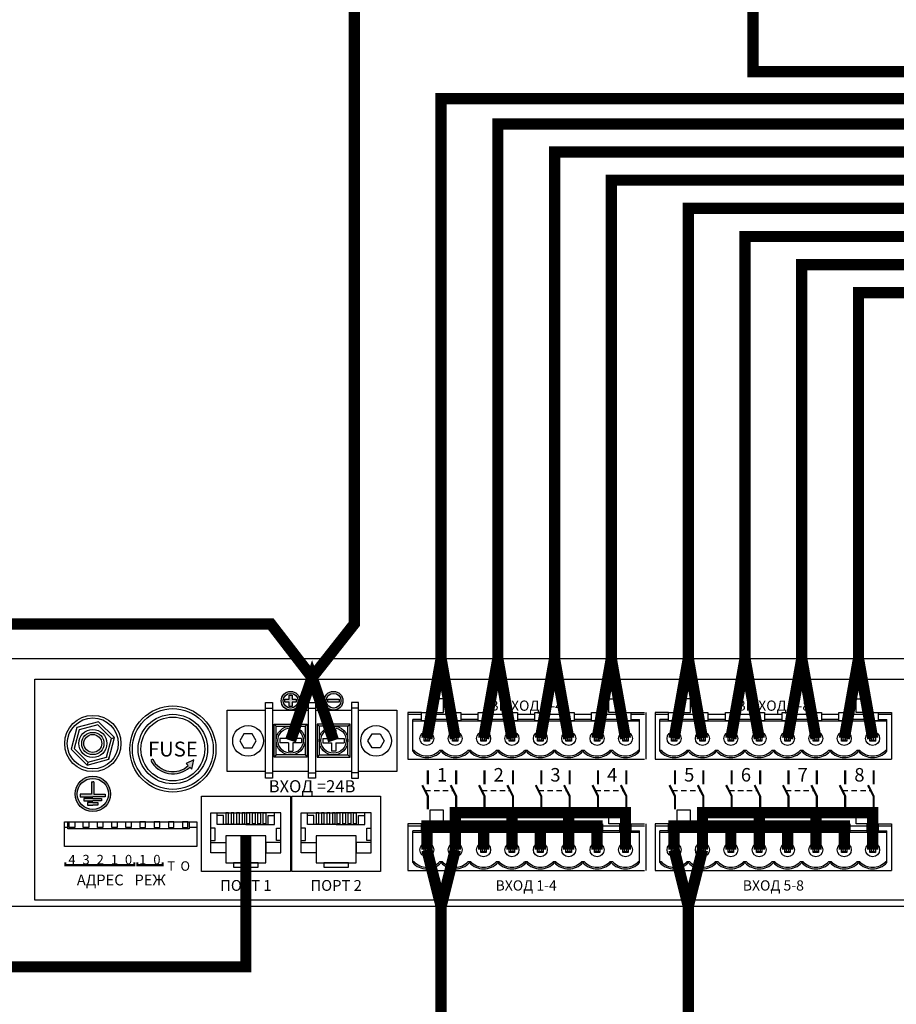
# Model space of a CAD drawing. Units: millimetres. Extents: x 2578 to 3735, y 68 to 1575.
# Drawn here: x 2743 to 2899, y 1136 to 1311 of the extents above; entities that cross this region are included whole.
import ezdxf

# ---------------------------------------------------------------- set-up
doc = ezdxf.new("R2010")
doc.units = ezdxf.units.MM
doc.styles.get("Standard").update_dxf_attribs({"font": 'arial.ttf'})

# ---------------------------------------------------------------- blocks, each defined once
blk = doc.blocks.new('1U')
blk.add_lwpolyline([(0, 91.67), (1000, 91.67), (1000, 0), (0, 0)], close=True)
blk = doc.blocks.new('RJ-mama')
for p, q in [((-12.93, -9.12), (-12.93, -20.11)), ((-12.93, -9.9), (-11.37, -9.9)), ((-11.37, -9.9), (-11.37, -14.47)), ((12.93, -9.9), (11.37, -9.9)), ((11.37, -9.9), (11.37, -14.47)), ((12.93, -9.12), (12.93, -20.11)), ((-11.37, -14.47), (-12.93, -14.47)), ((11.37, -14.47), (12.93, -14.47)), ((0, -15.83), (-10.65, -15.83)), ((-10.65, -15.83), (-10.65, -20.11)), ((-8.31, -15.83), (-8.31, -19.11)), ((0, -15.83), (10.65, -15.83)), ((8.31, -15.83), (8.31, -19.11)), ((10.65, -15.83), (10.65, -20.11)), ((-12.93, -20.11), (0, -20.11)), ((-8.31, -19.11), (-10.65, -19.11)), ((12.93, -20.11), (0, -20.11)), ((8.31, -19.11), (10.65, -19.11))]:
    blk.add_line(p, q)
for points in [[(-4.56, 0), (4.56, 0), (4.56, -1.6), (-4.56, -1.6)], [(-7.41, -1.6), (7.41, -1.6), (7.41, -11.61), (-7.41, -11.61)], [(-7.41, -5.29), (-12.93, -5.29), (-12.93, -9.12), (-7.41, -9.12)], [(7.41, -5.29), (12.93, -5.29), (12.93, -9.12), (7.41, -9.12)], [(-6.4, -20.11), (-7.41, -20.11), (-7.41, -16.02), (-6.4, -16.02)], [(-4.4, -20.11), (-5.41, -20.11), (-5.41, -16.02), (-4.4, -16.02)], [(-2.4, -20.11), (-3.41, -20.11), (-3.41, -16.02), (-2.4, -16.02)], [(-0.4, -20.11), (-1.41, -20.11), (-1.41, -16.02), (-0.4, -16.02)], [(0.4, -20.11), (1.41, -20.11), (1.41, -16.02), (0.4, -16.02)], [(2.4, -20.11), (3.41, -20.11), (3.41, -16.02), (2.4, -16.02)], [(4.4, -20.11), (5.41, -20.11), (5.41, -16.02), (4.4, -16.02)], [(6.4, -20.11), (7.41, -20.11), (7.41, -16.02), (6.4, -16.02)]]:
    blk.add_lwpolyline(points, close=True)
blk = doc.blocks.new('MSL-2032-rear')
h = blk.add_hatch(color=256)
h.paths.add_polyline_path([(74.53, 36.52, 1), (71.2, 36.52, 1)])
h.paths.add_polyline_path([(74.18, 36.52, 1), (71.55, 36.52, 1)], flags=16)
h.paths.add_polyline_path([(73.87, 36.78), (73.87, 36.26), (73.13, 36.26), (73.13, 35.51), (72.61, 35.51), (72.61, 36.26), (71.86, 36.26), (71.86, 36.78), (72.61, 36.78), (72.61, 37.52), (73.13, 37.52), (73.13, 36.78)], flags=0)
h = blk.add_hatch(color=256)
h.paths.add_polyline_path([(82.17, 36.52, 1), (78.83, 36.52, 1)])
h.paths.add_polyline_path([(81.81, 36.52, 1), (79.19, 36.52, 1)], flags=16)
h.paths.add_polyline_path([(81.51, 36.26), (79.5, 36.26), (79.5, 36.78), (81.51, 36.78)], flags=0)
blk.add_hatch(color=256).paths.add_polyline_path([(55.7, 26.03), (54.33, 25.35), (54.68, 25.01, -0.49835), (48.38, 26.12), (48.01, 25.94, 0.499386), (54.97, 24.72), (55.34, 24.35)])
h = blk.add_hatch(color=256)
h.paths.add_polyline_path([(40.88, 19.97, 1), (34.58, 19.97, 1)])
h.paths.add_polyline_path([(34.97, 19.97, -1), (40.49, 19.97, -1)], flags=16)
h.paths.add_polyline_path([(39.94, 19.46), (37.73, 19.46), (35.51, 19.46), (35.51, 19.92), (37.52, 19.92), (37.52, 22.12), (37.73, 22.12), (37.94, 22.12), (37.94, 19.92), (39.94, 19.92)], flags=0)
h.paths.add_polyline_path([(39.29, 18.72), (37.73, 18.72), (36.16, 18.72), (36.16, 19.18), (37.73, 19.18), (39.29, 19.18)], flags=0)
h.paths.add_polyline_path([(38.64, 18.44), (38.64, 17.98), (37.73, 17.98), (36.81, 17.98), (36.81, 18.44), (37.73, 18.44)], flags=0)
for p, q in [((68.42, 35.23), (69.68, 35.23)), ((76.05, 35.23), (77.31, 35.23)), ((84.95, 35.23), (83.69, 35.23)), ((96.11, 34.43), (93.71, 34.43)), ((93.71, 34.43), (93.71, 26.13)), ((96.11, 34.05), (93.71, 34.05)), ((101.15, 34.05), (98.05, 34.05)), ((106.19, 34.05), (103.09, 34.05)), ((111.23, 34.05), (108.13, 34.05)), ((116.27, 34.05), (113.17, 34.05)), ((121.31, 34.05), (118.21, 34.05)), ((126.35, 34.05), (123.25, 34.05)), ((131.39, 34.05), (128.29, 34.05)), ((133.33, 34.43), (135.73, 34.43)), ((135.73, 34.05), (133.33, 34.05)), ((135.97, 34.43), (135.97, 26.13)), ((140.03, 34.43), (137.63, 34.43)), ((137.63, 34.43), (137.63, 26.13)), ((140.03, 34.05), (137.63, 34.05)), ((145.07, 34.05), (141.97, 34.05)), ((150.11, 34.05), (147.01, 34.05)), ((155.15, 34.05), (152.05, 34.05)), ((160.19, 34.05), (157.09, 34.05)), ((165.23, 34.05), (162.13, 34.05)), ((170.27, 34.05), (167.17, 34.05)), ((175.31, 34.05), (172.21, 34.05)), ((177.25, 34.43), (179.65, 34.43)), ((179.65, 34.05), (177.25, 34.05)), ((179.65, 34.43), (179.65, 26.13)), ((70.3, 32), (69.94, 32.39)), ((75.43, 32), (75.79, 32.39)), ((77.94, 32), (77.57, 32.39)), ((83.06, 32), (83.43, 32.39)), ((96.11, 33.21), (94.56, 33.21)), ((94.56, 27.55), (94.56, 33.21)), ((94.56, 32.93), (134.88, 32.93)), ((101.15, 33.21), (98.05, 33.21)), ((106.19, 33.21), (103.09, 33.21)), ((111.23, 33.21), (108.13, 33.21)), ((116.27, 33.21), (113.17, 33.21)), ((121.31, 33.21), (118.21, 33.21)), ((126.35, 33.21), (123.25, 33.21)), ((131.39, 33.21), (128.29, 33.21)), ((133.33, 33.21), (134.88, 33.21)), ((134.88, 27.55), (134.88, 33.21)), ((140.03, 33.21), (138.48, 33.21)), ((138.48, 27.55), (138.48, 33.21)), ((138.48, 32.93), (178.8, 32.93)), ((145.07, 33.21), (141.97, 33.21)), ((150.11, 33.21), (147.01, 33.21)), ((155.15, 33.21), (152.05, 33.21)), ((160.19, 33.21), (157.09, 33.21)), ((165.23, 33.21), (162.13, 33.21)), ((170.27, 33.21), (167.17, 33.21)), ((175.31, 33.21), (172.21, 33.21)), ((177.25, 33.21), (178.8, 33.21)), ((178.8, 27.55), (178.8, 33.21)), ((41.05, 29.82), (41.58, 29.97)), ((72.48, 29.83), (70.96, 29.83)), ((70.96, 29.83), (70.96, 29.07)), ((72.48, 31.36), (72.48, 29.83)), ((72.48, 31.36), (73.25, 31.36)), ((73.25, 31.36), (73.25, 29.83)), ((74.78, 29.83), (73.25, 29.83)), ((74.78, 29.83), (74.78, 29.07)), ((78.59, 29.83), (80.12, 29.83)), ((78.59, 29.83), (78.59, 29.07)), ((80.12, 31.36), (80.12, 29.83)), ((80.89, 31.36), (80.12, 31.36)), ((80.89, 31.36), (80.89, 29.83)), ((80.89, 29.83), (82.41, 29.83)), ((82.41, 29.83), (82.41, 29.07)), ((96.6, 30.3), (97.56, 30.3)), ((96.6, 29.34), (96.6, 30.3)), ((96.84, 30.06), (96.6, 30.3)), ((96.84, 30.06), (96.84, 29.58)), ((97.32, 30.06), (96.84, 30.06)), ((97.32, 30.06), (97.56, 30.3)), ((97.32, 29.58), (97.32, 30.06)), ((97.56, 30.3), (97.56, 29.34)), ((101.64, 30.3), (102.6, 30.3)), ((101.64, 29.34), (101.64, 30.3)), ((101.88, 30.06), (101.64, 30.3)), ((101.88, 30.06), (101.88, 29.58)), ((102.36, 30.06), (101.88, 30.06)), ((102.36, 30.06), (102.6, 30.3)), ((102.36, 29.58), (102.36, 30.06)), ((102.6, 30.3), (102.6, 29.34)), ((106.68, 30.3), (107.64, 30.3)), ((106.68, 29.34), (106.68, 30.3)), ((106.92, 30.06), (106.68, 30.3)), ((106.92, 30.06), (106.92, 29.58)), ((107.4, 30.06), (106.92, 30.06)), ((107.4, 30.06), (107.64, 30.3)), ((107.4, 29.58), (107.4, 30.06)), ((107.64, 30.3), (107.64, 29.34)), ((111.72, 30.3), (112.68, 30.3)), ((111.72, 29.34), (111.72, 30.3)), ((111.96, 30.06), (111.72, 30.3)), ((111.96, 30.06), (111.96, 29.58)), ((112.44, 30.06), (111.96, 30.06)), ((112.44, 30.06), (112.68, 30.3)), ((112.44, 29.58), (112.44, 30.06)), ((112.68, 30.3), (112.68, 29.34)), ((116.76, 30.3), (117.72, 30.3)), ((116.76, 29.34), (116.76, 30.3)), ((117, 30.06), (116.76, 30.3)), ((117, 30.06), (117, 29.58)), ((117.48, 30.06), (117, 30.06)), ((117.48, 30.06), (117.72, 30.3)), ((117.48, 29.58), (117.48, 30.06)), ((117.72, 30.3), (117.72, 29.34)), ((121.8, 30.3), (122.76, 30.3)), ((121.8, 29.34), (121.8, 30.3)), ((122.04, 30.06), (121.8, 30.3)), ((122.04, 30.06), (122.04, 29.58)), ((122.52, 30.06), (122.04, 30.06)), ((122.52, 30.06), (122.76, 30.3)), ((122.52, 29.58), (122.52, 30.06)), ((122.76, 30.3), (122.76, 29.34)), ((126.84, 30.3), (127.8, 30.3)), ((126.84, 29.34), (126.84, 30.3)), ((127.08, 30.06), (126.84, 30.3)), ((127.08, 30.06), (127.08, 29.58)), ((127.56, 30.06), (127.08, 30.06)), ((127.56, 30.06), (127.8, 30.3)), ((127.56, 29.58), (127.56, 30.06)), ((127.8, 30.3), (127.8, 29.34)), ((131.88, 30.3), (132.84, 30.3)), ((131.88, 29.34), (131.88, 30.3)), ((132.12, 30.06), (131.88, 30.3)), ((132.12, 30.06), (132.12, 29.58)), ((132.6, 30.06), (132.12, 30.06)), ((132.6, 30.06), (132.84, 30.3)), ((132.6, 29.58), (132.6, 30.06)), ((132.84, 30.3), (132.84, 29.34)), ((140.52, 30.3), (141.48, 30.3)), ((140.52, 29.34), (140.52, 30.3)), ((140.76, 30.06), (140.52, 30.3)), ((140.76, 30.06), (140.76, 29.58)), ((141.24, 30.06), (140.76, 30.06)), ((141.24, 30.06), (141.48, 30.3)), ((141.24, 29.58), (141.24, 30.06)), ((141.48, 30.3), (141.48, 29.34)), ((145.56, 30.3), (146.52, 30.3)), ((145.56, 29.34), (145.56, 30.3)), ((145.8, 30.06), (145.56, 30.3)), ((145.8, 30.06), (145.8, 29.58)), ((146.28, 30.06), (145.8, 30.06)), ((146.28, 30.06), (146.52, 30.3)), ((146.28, 29.58), (146.28, 30.06)), ((146.52, 30.3), (146.52, 29.34)), ((150.6, 30.3), (151.56, 30.3)), ((150.6, 29.34), (150.6, 30.3)), ((150.84, 30.06), (150.6, 30.3)), ((150.84, 30.06), (150.84, 29.58)), ((151.32, 30.06), (150.84, 30.06)), ((151.32, 30.06), (151.56, 30.3)), ((151.32, 29.58), (151.32, 30.06)), ((151.56, 30.3), (151.56, 29.34)), ((155.64, 30.3), (156.6, 30.3)), ((155.64, 29.34), (155.64, 30.3)), ((155.88, 30.06), (155.64, 30.3)), ((155.88, 30.06), (155.88, 29.58)), ((156.36, 30.06), (155.88, 30.06)), ((156.36, 30.06), (156.6, 30.3)), ((156.36, 29.58), (156.36, 30.06)), ((156.6, 30.3), (156.6, 29.34)), ((160.68, 30.3), (161.64, 30.3)), ((160.68, 29.34), (160.68, 30.3)), ((160.92, 30.06), (160.68, 30.3)), ((160.92, 30.06), (160.92, 29.58)), ((161.4, 30.06), (160.92, 30.06)), ((161.4, 30.06), (161.64, 30.3)), ((161.4, 29.58), (161.4, 30.06)), ((161.64, 30.3), (161.64, 29.34)), ((165.72, 30.3), (166.68, 30.3)), ((165.72, 29.34), (165.72, 30.3)), ((165.96, 30.06), (165.72, 30.3)), ((165.96, 30.06), (165.96, 29.58)), ((166.44, 30.06), (165.96, 30.06)), ((166.44, 30.06), (166.68, 30.3)), ((166.44, 29.58), (166.44, 30.06)), ((166.68, 30.3), (166.68, 29.34)), ((170.76, 30.3), (171.72, 30.3)), ((170.76, 29.34), (170.76, 30.3)), ((171, 30.06), (170.76, 30.3)), ((171, 30.06), (171, 29.58)), ((171.48, 30.06), (171, 30.06)), ((171.48, 30.06), (171.72, 30.3)), ((171.48, 29.58), (171.48, 30.06)), ((171.72, 30.3), (171.72, 29.34)), ((175.8, 30.3), (176.76, 30.3)), ((175.8, 29.34), (175.8, 30.3)), ((176.04, 30.06), (175.8, 30.3)), ((176.04, 30.06), (176.04, 29.58)), ((176.52, 30.06), (176.04, 30.06)), ((176.52, 30.06), (176.76, 30.3)), ((176.52, 29.58), (176.52, 30.06)), ((176.76, 30.3), (176.76, 29.34)), ((72.48, 29.07), (70.96, 29.07)), ((72.48, 29.07), (72.48, 27.54)), ((74.78, 29.07), (73.25, 29.07)), ((73.25, 29.07), (73.25, 27.54)), ((78.59, 29.07), (80.12, 29.07)), ((80.12, 29.07), (80.12, 27.54)), ((80.89, 29.07), (80.89, 27.54)), ((80.89, 29.07), (82.41, 29.07)), ((96.84, 29.58), (96.6, 29.34)), ((97.56, 29.34), (96.6, 29.34)), ((96.84, 29.58), (97.32, 29.58)), ((97.32, 29.58), (97.56, 29.34)), ((101.88, 29.58), (101.64, 29.34)), ((102.6, 29.34), (101.64, 29.34)), ((101.88, 29.58), (102.36, 29.58)), ((102.36, 29.58), (102.6, 29.34)), ((106.92, 29.58), (106.68, 29.34)), ((107.64, 29.34), (106.68, 29.34)), ((106.92, 29.58), (107.4, 29.58)), ((107.4, 29.58), (107.64, 29.34)), ((111.96, 29.58), (111.72, 29.34)), ((112.68, 29.34), (111.72, 29.34)), ((111.96, 29.58), (112.44, 29.58)), ((112.44, 29.58), (112.68, 29.34)), ((117, 29.58), (116.76, 29.34)), ((117.72, 29.34), (116.76, 29.34)), ((117, 29.58), (117.48, 29.58)), ((117.48, 29.58), (117.72, 29.34)), ((122.04, 29.58), (121.8, 29.34)), ((122.76, 29.34), (121.8, 29.34)), ((122.04, 29.58), (122.52, 29.58)), ((122.52, 29.58), (122.76, 29.34)), ((127.08, 29.58), (126.84, 29.34)), ((127.8, 29.34), (126.84, 29.34)), ((127.08, 29.58), (127.56, 29.58)), ((127.56, 29.58), (127.8, 29.34)), ((132.12, 29.58), (131.88, 29.34)), ((132.84, 29.34), (131.88, 29.34)), ((132.12, 29.58), (132.6, 29.58)), ((132.6, 29.58), (132.84, 29.34)), ((140.76, 29.58), (140.52, 29.34)), ((141.48, 29.34), (140.52, 29.34)), ((140.76, 29.58), (141.24, 29.58)), ((141.24, 29.58), (141.48, 29.34)), ((145.8, 29.58), (145.56, 29.34)), ((146.52, 29.34), (145.56, 29.34)), ((145.8, 29.58), (146.28, 29.58)), ((146.28, 29.58), (146.52, 29.34)), ((150.84, 29.58), (150.6, 29.34)), ((151.56, 29.34), (150.6, 29.34)), ((150.84, 29.58), (151.32, 29.58)), ((151.32, 29.58), (151.56, 29.34)), ((155.88, 29.58), (155.64, 29.34)), ((156.6, 29.34), (155.64, 29.34)), ((155.88, 29.58), (156.36, 29.58)), ((156.36, 29.58), (156.6, 29.34)), ((160.92, 29.58), (160.68, 29.34)), ((161.64, 29.34), (160.68, 29.34)), ((160.92, 29.58), (161.4, 29.58)), ((161.4, 29.58), (161.64, 29.34)), ((165.96, 29.58), (165.72, 29.34)), ((166.68, 29.34), (165.72, 29.34)), ((165.96, 29.58), (166.44, 29.58)), ((166.44, 29.58), (166.68, 29.34)), ((171, 29.58), (170.76, 29.34)), ((171.72, 29.34), (170.76, 29.34)), ((171, 29.58), (171.48, 29.58)), ((171.48, 29.58), (171.72, 29.34)), ((176.04, 29.58), (175.8, 29.34)), ((176.76, 29.34), (175.8, 29.34)), ((176.04, 29.58), (176.52, 29.58)), ((176.52, 29.58), (176.76, 29.34)), ((40.44, 26.51), (40.55, 26.12)), ((70.3, 26.9), (69.94, 26.52)), ((72.48, 27.54), (73.25, 27.54)), ((75.43, 26.9), (75.79, 26.52)), ((77.94, 26.9), (77.57, 26.52)), ((80.89, 27.54), (80.12, 27.54)), ((83.06, 26.9), (83.43, 26.52)), ((94.56, 27.74), (94.77, 27.74)), ((99.4, 27.74), (99.81, 27.74)), ((104.44, 27.74), (104.85, 27.74)), ((109.48, 27.74), (109.89, 27.74)), ((114.52, 27.74), (114.93, 27.74)), ((119.56, 27.74), (119.97, 27.74)), ((124.6, 27.74), (125.01, 27.74)), ((129.64, 27.74), (130.05, 27.74)), ((134.68, 27.74), (134.88, 27.74)), ((138.48, 27.74), (138.69, 27.74)), ((143.32, 27.74), (143.73, 27.74)), ((148.36, 27.74), (148.77, 27.74)), ((153.4, 27.74), (153.81, 27.74)), ((158.44, 27.74), (158.85, 27.74)), ((163.48, 27.74), (163.89, 27.74)), ((168.52, 27.74), (168.93, 27.74)), ((173.56, 27.74), (173.97, 27.74)), ((178.6, 27.74), (178.8, 27.74)), ((36.84, 25.62), (36.7, 25.09)), ((48.38, 26.12), (48.01, 25.94)), ((55.7, 26.03), (54.33, 25.35)), ((54.33, 25.35), (54.68, 25.01)), ((54.97, 24.72), (55.34, 24.35)), ((55.34, 24.35), (55.7, 26.03)), ((93.71, 26.13), (135.73, 26.13)), ((137.63, 26.13), (179.65, 26.13)), ((68.42, 23.72), (69.68, 23.72)), ((76.05, 23.72), (77.31, 23.72)), ((84.95, 23.72), (83.69, 23.72)), ((37.52, 22.12), (37.52, 19.92)), ((37.52, 22.12), (37.73, 22.12)), ((37.94, 22.12), (37.73, 22.12)), ((37.94, 22.12), (37.94, 19.92)), ((37.52, 19.92), (35.51, 19.92)), ((35.51, 19.92), (35.51, 19.46)), ((35.51, 19.46), (37.73, 19.46)), ((39.94, 19.46), (37.73, 19.46)), ((37.94, 19.92), (39.94, 19.92)), ((39.94, 19.92), (39.94, 19.46)), ((37.73, 19.18), (36.16, 19.18)), ((36.16, 19.18), (36.16, 18.72)), ((36.16, 18.72), (37.73, 18.72)), ((37.73, 18.44), (36.81, 18.44)), ((36.81, 18.44), (36.81, 17.98)), ((36.81, 17.98), (37.73, 17.98)), ((37.73, 19.18), (39.29, 19.18)), ((39.29, 18.72), (37.73, 18.72)), ((37.73, 18.44), (38.64, 18.44)), ((38.64, 17.98), (37.73, 17.98)), ((38.64, 18.44), (38.64, 17.98)), ((39.29, 19.18), (39.29, 18.72)), ((96.11, 14.66), (93.71, 14.66)), ((93.71, 14.66), (93.71, 6.35)), ((96.11, 14.27), (93.71, 14.27)), ((101.15, 14.27), (98.05, 14.27)), ((106.19, 14.27), (103.09, 14.27)), ((111.23, 14.27), (108.13, 14.27)), ((116.27, 14.27), (113.17, 14.27)), ((121.31, 14.27), (118.21, 14.27)), ((126.35, 14.27), (123.25, 14.27)), ((131.39, 14.27), (128.29, 14.27)), ((133.33, 14.66), (135.73, 14.66)), ((135.73, 14.27), (133.33, 14.27)), ((135.97, 14.66), (135.97, 6.35)), ((140.03, 14.66), (137.63, 14.66)), ((137.63, 14.66), (137.63, 6.35)), ((140.03, 14.27), (137.63, 14.27)), ((145.07, 14.27), (141.97, 14.27)), ((150.11, 14.27), (147.01, 14.27)), ((155.15, 14.27), (152.05, 14.27)), ((160.19, 14.27), (157.09, 14.27)), ((165.23, 14.27), (162.13, 14.27)), ((170.27, 14.27), (167.17, 14.27)), ((175.31, 14.27), (172.21, 14.27)), ((177.25, 14.66), (179.65, 14.66)), ((179.65, 14.27), (177.25, 14.27)), ((179.65, 14.66), (179.65, 6.35)), ((96.11, 13.44), (94.56, 13.44)), ((94.56, 7.78), (94.56, 13.44)), ((94.56, 13.15), (134.88, 13.15)), ((101.15, 13.44), (98.05, 13.44)), ((106.19, 13.44), (103.09, 13.44)), ((111.23, 13.44), (108.13, 13.44)), ((116.27, 13.44), (113.17, 13.44)), ((121.31, 13.44), (118.21, 13.44)), ((126.35, 13.44), (123.25, 13.44)), ((131.39, 13.44), (128.29, 13.44)), ((133.33, 13.44), (134.88, 13.44)), ((134.88, 7.78), (134.88, 13.44)), ((140.03, 13.44), (138.48, 13.44)), ((138.48, 7.78), (138.48, 13.44)), ((138.48, 13.15), (178.8, 13.15)), ((145.07, 13.44), (141.97, 13.44)), ((150.11, 13.44), (147.01, 13.44)), ((155.15, 13.44), (152.05, 13.44)), ((160.19, 13.44), (157.09, 13.44)), ((165.23, 13.44), (162.13, 13.44)), ((170.27, 13.44), (167.17, 13.44)), ((175.31, 13.44), (172.21, 13.44)), ((177.25, 13.44), (178.8, 13.44)), ((178.8, 7.78), (178.8, 13.44)), ((96.6, 10.52), (97.56, 10.52)), ((96.6, 9.56), (96.6, 10.52)), ((96.84, 10.28), (96.6, 10.52)), ((97.32, 10.28), (97.56, 10.52)), ((97.56, 10.52), (97.56, 9.56)), ((101.64, 10.52), (102.6, 10.52)), ((101.64, 9.56), (101.64, 10.52)), ((101.88, 10.28), (101.64, 10.52)), ((102.36, 10.28), (102.6, 10.52)), ((102.6, 10.52), (102.6, 9.56)), ((106.68, 10.52), (107.64, 10.52)), ((106.68, 9.56), (106.68, 10.52)), ((106.92, 10.28), (106.68, 10.52)), ((107.4, 10.28), (107.64, 10.52)), ((107.64, 10.52), (107.64, 9.56)), ((111.72, 10.52), (112.68, 10.52)), ((111.72, 9.56), (111.72, 10.52)), ((111.96, 10.28), (111.72, 10.52)), ((112.44, 10.28), (112.68, 10.52)), ((112.68, 10.52), (112.68, 9.56)), ((116.76, 10.52), (117.72, 10.52)), ((116.76, 9.56), (116.76, 10.52)), ((117, 10.28), (116.76, 10.52)), ((117.48, 10.28), (117.72, 10.52)), ((117.72, 10.52), (117.72, 9.56)), ((121.8, 10.52), (122.76, 10.52)), ((121.8, 9.56), (121.8, 10.52)), ((122.04, 10.28), (121.8, 10.52)), ((122.52, 10.28), (122.76, 10.52)), ((122.76, 10.52), (122.76, 9.56)), ((126.84, 10.52), (127.8, 10.52)), ((126.84, 9.56), (126.84, 10.52)), ((127.08, 10.28), (126.84, 10.52)), ((127.56, 10.28), (127.8, 10.52)), ((127.8, 10.52), (127.8, 9.56)), ((131.88, 10.52), (132.84, 10.52)), ((131.88, 9.56), (131.88, 10.52)), ((132.12, 10.28), (131.88, 10.52)), ((132.6, 10.28), (132.84, 10.52)), ((132.84, 10.52), (132.84, 9.56)), ((140.52, 10.52), (141.48, 10.52)), ((140.52, 9.56), (140.52, 10.52)), ((140.76, 10.28), (140.52, 10.52)), ((141.24, 10.28), (141.48, 10.52)), ((141.48, 10.52), (141.48, 9.56)), ((145.56, 10.52), (146.52, 10.52)), ((145.56, 9.56), (145.56, 10.52)), ((145.8, 10.28), (145.56, 10.52)), ((146.28, 10.28), (146.52, 10.52)), ((146.52, 10.52), (146.52, 9.56)), ((150.6, 10.52), (151.56, 10.52)), ((150.6, 9.56), (150.6, 10.52)), ((150.84, 10.28), (150.6, 10.52)), ((151.32, 10.28), (151.56, 10.52)), ((151.56, 10.52), (151.56, 9.56)), ((155.64, 10.52), (156.6, 10.52)), ((155.64, 9.56), (155.64, 10.52)), ((155.88, 10.28), (155.64, 10.52)), ((156.36, 10.28), (156.6, 10.52)), ((156.6, 10.52), (156.6, 9.56)), ((160.68, 10.52), (161.64, 10.52)), ((160.68, 9.56), (160.68, 10.52)), ((160.92, 10.28), (160.68, 10.52)), ((161.4, 10.28), (161.64, 10.52)), ((161.64, 10.52), (161.64, 9.56)), ((165.72, 10.52), (166.68, 10.52)), ((165.72, 9.56), (165.72, 10.52)), ((165.96, 10.28), (165.72, 10.52)), ((166.44, 10.28), (166.68, 10.52)), ((166.68, 10.52), (166.68, 9.56)), ((170.76, 10.52), (171.72, 10.52)), ((170.76, 9.56), (170.76, 10.52)), ((171, 10.28), (170.76, 10.52)), ((171.48, 10.28), (171.72, 10.52)), ((171.72, 10.52), (171.72, 9.56)), ((175.8, 10.52), (176.76, 10.52)), ((175.8, 9.56), (175.8, 10.52)), ((176.04, 10.28), (175.8, 10.52)), ((176.52, 10.28), (176.76, 10.52)), ((176.76, 10.52), (176.76, 9.56)), ((96.84, 9.8), (96.6, 9.56)), ((97.56, 9.56), (96.6, 9.56)), ((96.84, 10.28), (96.84, 9.8)), ((97.32, 10.28), (96.84, 10.28)), ((96.84, 9.8), (97.32, 9.8)), ((97.32, 9.8), (97.32, 10.28)), ((97.32, 9.8), (97.56, 9.56)), ((101.88, 9.8), (101.64, 9.56)), ((102.6, 9.56), (101.64, 9.56)), ((101.88, 10.28), (101.88, 9.8)), ((102.36, 10.28), (101.88, 10.28)), ((101.88, 9.8), (102.36, 9.8)), ((102.36, 9.8), (102.36, 10.28)), ((102.36, 9.8), (102.6, 9.56)), ((106.92, 9.8), (106.68, 9.56)), ((107.64, 9.56), (106.68, 9.56)), ((106.92, 10.28), (106.92, 9.8)), ((107.4, 10.28), (106.92, 10.28)), ((106.92, 9.8), (107.4, 9.8)), ((107.4, 9.8), (107.4, 10.28)), ((107.4, 9.8), (107.64, 9.56)), ((111.96, 9.8), (111.72, 9.56)), ((112.68, 9.56), (111.72, 9.56)), ((111.96, 10.28), (111.96, 9.8)), ((112.44, 10.28), (111.96, 10.28)), ((111.96, 9.8), (112.44, 9.8)), ((112.44, 9.8), (112.44, 10.28)), ((112.44, 9.8), (112.68, 9.56)), ((117, 9.8), (116.76, 9.56)), ((117.72, 9.56), (116.76, 9.56)), ((117, 10.28), (117, 9.8)), ((117.48, 10.28), (117, 10.28)), ((117, 9.8), (117.48, 9.8)), ((117.48, 9.8), (117.48, 10.28)), ((117.48, 9.8), (117.72, 9.56)), ((122.04, 9.8), (121.8, 9.56)), ((122.76, 9.56), (121.8, 9.56)), ((122.04, 10.28), (122.04, 9.8)), ((122.52, 10.28), (122.04, 10.28)), ((122.04, 9.8), (122.52, 9.8)), ((122.52, 9.8), (122.52, 10.28)), ((122.52, 9.8), (122.76, 9.56)), ((127.08, 9.8), (126.84, 9.56)), ((127.8, 9.56), (126.84, 9.56)), ((127.08, 10.28), (127.08, 9.8)), ((127.56, 10.28), (127.08, 10.28)), ((127.08, 9.8), (127.56, 9.8)), ((127.56, 9.8), (127.56, 10.28)), ((127.56, 9.8), (127.8, 9.56)), ((132.12, 9.8), (131.88, 9.56)), ((132.84, 9.56), (131.88, 9.56)), ((132.12, 10.28), (132.12, 9.8)), ((132.6, 10.28), (132.12, 10.28)), ((132.12, 9.8), (132.6, 9.8)), ((132.6, 9.8), (132.6, 10.28)), ((132.6, 9.8), (132.84, 9.56)), ((140.76, 9.8), (140.52, 9.56)), ((141.48, 9.56), (140.52, 9.56)), ((140.76, 10.28), (140.76, 9.8)), ((141.24, 10.28), (140.76, 10.28)), ((140.76, 9.8), (141.24, 9.8)), ((141.24, 9.8), (141.24, 10.28)), ((141.24, 9.8), (141.48, 9.56)), ((145.8, 9.8), (145.56, 9.56)), ((146.52, 9.56), (145.56, 9.56)), ((145.8, 10.28), (145.8, 9.8)), ((146.28, 10.28), (145.8, 10.28)), ((145.8, 9.8), (146.28, 9.8)), ((146.28, 9.8), (146.28, 10.28)), ((146.28, 9.8), (146.52, 9.56)), ((150.84, 9.8), (150.6, 9.56)), ((151.56, 9.56), (150.6, 9.56)), ((150.84, 10.28), (150.84, 9.8)), ((151.32, 10.28), (150.84, 10.28)), ((150.84, 9.8), (151.32, 9.8)), ((151.32, 9.8), (151.32, 10.28)), ((151.32, 9.8), (151.56, 9.56)), ((155.88, 9.8), (155.64, 9.56)), ((156.6, 9.56), (155.64, 9.56)), ((155.88, 10.28), (155.88, 9.8)), ((156.36, 10.28), (155.88, 10.28)), ((155.88, 9.8), (156.36, 9.8)), ((156.36, 9.8), (156.36, 10.28)), ((156.36, 9.8), (156.6, 9.56)), ((160.92, 9.8), (160.68, 9.56)), ((161.64, 9.56), (160.68, 9.56)), ((160.92, 10.28), (160.92, 9.8)), ((161.4, 10.28), (160.92, 10.28)), ((160.92, 9.8), (161.4, 9.8)), ((161.4, 9.8), (161.4, 10.28)), ((161.4, 9.8), (161.64, 9.56)), ((165.96, 9.8), (165.72, 9.56)), ((166.68, 9.56), (165.72, 9.56)), ((165.96, 10.28), (165.96, 9.8)), ((166.44, 10.28), (165.96, 10.28)), ((165.96, 9.8), (166.44, 9.8)), ((166.44, 9.8), (166.44, 10.28)), ((166.44, 9.8), (166.68, 9.56)), ((171, 9.8), (170.76, 9.56)), ((171.72, 9.56), (170.76, 9.56)), ((171, 10.28), (171, 9.8)), ((171.48, 10.28), (171, 10.28)), ((171, 9.8), (171.48, 9.8)), ((171.48, 9.8), (171.48, 10.28)), ((171.48, 9.8), (171.72, 9.56)), ((176.04, 9.8), (175.8, 9.56)), ((176.76, 9.56), (175.8, 9.56)), ((176.04, 10.28), (176.04, 9.8)), ((176.52, 10.28), (176.04, 10.28)), ((176.04, 9.8), (176.52, 9.8)), ((176.52, 9.8), (176.52, 10.28)), ((176.52, 9.8), (176.76, 9.56)), ((94.56, 7.97), (94.77, 7.97)), ((99.4, 7.97), (99.81, 7.97)), ((104.44, 7.97), (104.85, 7.97)), ((109.48, 7.97), (109.89, 7.97)), ((114.52, 7.97), (114.93, 7.97)), ((119.56, 7.97), (119.97, 7.97)), ((124.6, 7.97), (125.01, 7.97)), ((129.64, 7.97), (130.05, 7.97)), ((134.68, 7.97), (134.88, 7.97)), ((138.48, 7.97), (138.69, 7.97)), ((143.32, 7.97), (143.73, 7.97)), ((148.36, 7.97), (148.77, 7.97)), ((153.4, 7.97), (153.81, 7.97)), ((158.44, 7.97), (158.85, 7.97)), ((163.48, 7.97), (163.89, 7.97)), ((168.52, 7.97), (168.93, 7.97)), ((173.56, 7.97), (173.97, 7.97)), ((178.6, 7.97), (178.8, 7.97)), ((93.71, 6.35), (135.73, 6.35)), ((137.63, 6.35), (179.65, 6.35))]:
    blk.add_line(p, q)
for points in [[(27.4, 40.34), (452.55, 40.34), (452.55, 1.07), (27.4, 1.07)], [(79.5, 36.78), (81.51, 36.78), (81.51, 36.26), (79.5, 36.26)], [(97.59, 34.43), (100.03, 34.43), (100.03, 36.89), (97.59, 36.89)], [(131.86, 34.43), (129.42, 34.43), (129.42, 36.89), (131.86, 36.89)], [(141.51, 34.43), (143.95, 34.43), (143.95, 36.89), (141.51, 36.89)], [(175.78, 34.43), (173.34, 34.43), (173.34, 36.89), (175.78, 36.89)], [(68.42, 36.19), (69.68, 36.19), (69.68, 22.76), (68.42, 22.76)], [(76.05, 36.19), (77.31, 36.19), (77.31, 22.76), (76.05, 22.76)], [(84.95, 36.19), (83.69, 36.19), (83.69, 22.76), (84.95, 22.76)], [(96.11, 34.43), (98.05, 34.43), (98.05, 32.93), (96.11, 32.93)], [(101.15, 34.43), (103.09, 34.43), (103.09, 32.93), (101.15, 32.93)], [(106.19, 34.43), (108.13, 34.43), (108.13, 32.93), (106.19, 32.93)], [(111.23, 34.43), (113.17, 34.43), (113.17, 32.93), (111.23, 32.93)], [(116.27, 34.43), (118.21, 34.43), (118.21, 32.93), (116.27, 32.93)], [(121.31, 34.43), (123.25, 34.43), (123.25, 32.93), (121.31, 32.93)], [(126.35, 34.43), (128.29, 34.43), (128.29, 32.93), (126.35, 32.93)], [(131.39, 34.43), (133.33, 34.43), (133.33, 32.93), (131.39, 32.93)], [(140.03, 34.43), (141.97, 34.43), (141.97, 32.93), (140.03, 32.93)], [(145.07, 34.43), (147.01, 34.43), (147.01, 32.93), (145.07, 32.93)], [(150.11, 34.43), (152.05, 34.43), (152.05, 32.93), (150.11, 32.93)], [(155.15, 34.43), (157.09, 34.43), (157.09, 32.93), (155.15, 32.93)], [(160.19, 34.43), (162.13, 34.43), (162.13, 32.93), (160.19, 32.93)], [(165.23, 34.43), (167.17, 34.43), (167.17, 32.93), (165.23, 32.93)], [(170.27, 34.43), (172.21, 34.43), (172.21, 32.93), (170.27, 32.93)], [(175.31, 34.43), (177.25, 34.43), (177.25, 32.93), (175.31, 32.93)], [(34.91, 31.75), (33.88, 27.9), (36.7, 25.09), (40.55, 26.12), (41.58, 29.97), (38.76, 32.78)], [(35.3, 31.36), (34.41, 28.05), (36.84, 25.62), (40.16, 26.51), (41.05, 29.82), (38.62, 32.25)], [(69.94, 32.39), (75.79, 32.39), (75.79, 26.52), (69.94, 26.52)], [(70.3, 32), (75.43, 32), (75.43, 26.9), (70.3, 26.9)], [(83.43, 32.39), (77.57, 32.39), (77.57, 26.52), (83.43, 26.52)], [(83.06, 32), (77.94, 32), (77.94, 26.9), (83.06, 26.9)], [(64.59, 30.64), (63.86, 29.4), (64.59, 28.15), (66.03, 28.15), (66.75, 29.4), (66.03, 30.64)], [(88.78, 30.64), (89.5, 29.4), (88.78, 28.15), (87.34, 28.15), (86.62, 29.4), (87.34, 30.64)], [(57.02, 19.58), (72.83, 19.58), (72.83, 6.2), (57.02, 6.2)], [(73.07, 19.58), (88.87, 19.58), (88.87, 6.2), (73.07, 6.2)], [(97.59, 14.66), (100.03, 14.66), (100.03, 17.11), (97.59, 17.11)], [(131.86, 14.66), (129.42, 14.66), (129.42, 17.11), (131.86, 17.11)], [(141.51, 14.66), (143.95, 14.66), (143.95, 17.11), (141.51, 17.11)], [(175.78, 14.66), (173.34, 14.66), (173.34, 17.11), (175.78, 17.11)], [(32.67, 14.99), (56.23, 14.99), (56.23, 10.65), (32.67, 10.65)], [(33.31, 14.99), (54.85, 14.99), (54.85, 13.75), (33.31, 13.75)], [(33.53, 14.99), (34.51, 14.99), (34.51, 13.99), (33.53, 13.99)], [(36.04, 14.99), (37.01, 14.99), (37.01, 13.99), (36.04, 13.99)], [(38.56, 14.99), (39.53, 14.99), (39.53, 13.99), (38.56, 13.99)], [(41.08, 14.99), (42.05, 14.99), (42.05, 13.99), (41.08, 13.99)], [(43.6, 14.99), (44.57, 14.99), (44.57, 13.99), (43.6, 13.99)], [(47.09, 14.99), (46.11, 14.99), (46.11, 13.99), (47.09, 13.99)], [(49.61, 14.99), (48.63, 14.99), (48.63, 13.99), (49.61, 13.99)], [(52.13, 14.99), (51.16, 14.99), (51.16, 13.99), (52.13, 13.99)], [(54.63, 14.99), (53.66, 14.99), (53.66, 13.99), (54.63, 13.99)], [(96.11, 14.66), (98.05, 14.66), (98.05, 13.15), (96.11, 13.15)], [(101.15, 14.66), (103.09, 14.66), (103.09, 13.15), (101.15, 13.15)], [(106.19, 14.66), (108.13, 14.66), (108.13, 13.15), (106.19, 13.15)], [(111.23, 14.66), (113.17, 14.66), (113.17, 13.15), (111.23, 13.15)], [(116.27, 14.66), (118.21, 14.66), (118.21, 13.15), (116.27, 13.15)], [(121.31, 14.66), (123.25, 14.66), (123.25, 13.15), (121.31, 13.15)], [(126.35, 14.66), (128.29, 14.66), (128.29, 13.15), (126.35, 13.15)], [(131.39, 14.66), (133.33, 14.66), (133.33, 13.15), (131.39, 13.15)], [(140.03, 14.66), (141.97, 14.66), (141.97, 13.15), (140.03, 13.15)], [(145.07, 14.66), (147.01, 14.66), (147.01, 13.15), (145.07, 13.15)], [(150.11, 14.66), (152.05, 14.66), (152.05, 13.15), (150.11, 13.15)], [(155.15, 14.66), (157.09, 14.66), (157.09, 13.15), (155.15, 13.15)], [(160.19, 14.66), (162.13, 14.66), (162.13, 13.15), (160.19, 13.15)], [(165.23, 14.66), (167.17, 14.66), (167.17, 13.15), (165.23, 13.15)], [(170.27, 14.66), (172.21, 14.66), (172.21, 13.15), (170.27, 13.15)], [(175.31, 14.66), (177.25, 14.66), (177.25, 13.15), (175.31, 13.15)]]:
    blk.add_lwpolyline(points, close=True)
for points in [[(72.61, 36.26), (71.86, 36.26), (71.86, 36.78), (72.61, 36.78)], [(72.61, 36.78), (72.61, 37.52), (73.13, 37.52), (73.13, 36.78)], [(73.13, 36.78), (73.87, 36.78), (73.87, 36.26), (73.13, 36.26)], [(73.13, 36.26), (73.13, 35.51), (72.61, 35.51), (72.61, 36.26)], [(68.42, 23.94), (61.61, 23.94), (61.61, 34.85), (68.42, 34.85)], [(69.68, 34.85), (76.05, 34.85)], [(77.31, 34.85), (83.69, 34.85)], [(84.95, 34.85), (91.76, 34.85), (91.76, 23.94), (84.95, 23.94)], [(76.05, 23.94), (69.68, 23.94)], [(83.69, 23.94), (77.31, 23.94)], [(33.31, 13.99), (32.67, 13.99), (32.67, 14.99), (56.23, 14.99), (56.23, 13.99), (54.85, 13.99)]]:
    blk.add_lwpolyline(points)
for points, const_width in [([(97.25, 21.7), (97.25, 24.14)], 0.384), ([(102.29, 21.7), (102.29, 24.14)], 0.384), ([(107.33, 21.7), (107.33, 24.14)], 0.384), ([(112.37, 21.7), (112.37, 24.14)], 0.384), ([(117.41, 21.7), (117.41, 24.14)], 0.384), ([(122.45, 21.7), (122.45, 24.14)], 0.384), ([(127.49, 21.7), (127.49, 24.14)], 0.384), ([(132.53, 21.7), (132.53, 24.14)], 0.384), ([(141.17, 21.7), (141.17, 24.14)], 0.384), ([(146.21, 21.7), (146.21, 24.14)], 0.384), ([(151.25, 21.7), (151.25, 24.14)], 0.384), ([(156.29, 21.7), (156.29, 24.14)], 0.384), ([(161.33, 21.7), (161.33, 24.14)], 0.384), ([(166.37, 21.7), (166.37, 24.14)], 0.384), ([(171.41, 21.7), (171.41, 24.14)], 0.384), ([(176.45, 21.7), (176.45, 24.14)], 0.384), ([(97.25, 17.22), (97.25, 19.57), (96.26, 21.53)], 0.384), ([(102.29, 17.22), (102.29, 19.57), (101.3, 21.53)], 0.384), ([(107.33, 17.22), (107.33, 19.57), (106.34, 21.53)], 0.384), ([(112.37, 17.22), (112.37, 19.57), (111.38, 21.53)], 0.384), ([(117.41, 17.22), (117.41, 19.57), (116.42, 21.53)], 0.384), ([(122.45, 17.22), (122.45, 19.57), (121.46, 21.53)], 0.384), ([(127.49, 17.22), (127.49, 19.57), (126.5, 21.53)], 0.384), ([(132.53, 17.22), (132.53, 19.57), (131.54, 21.53)], 0.384), ([(141.17, 17.22), (141.17, 19.57), (140.18, 21.53)], 0.384), ([(146.21, 17.22), (146.21, 19.57), (145.22, 21.53)], 0.384), ([(151.25, 17.22), (151.25, 19.57), (150.26, 21.53)], 0.384), ([(156.29, 17.22), (156.29, 19.57), (155.3, 21.53)], 0.384), ([(161.33, 17.22), (161.33, 19.57), (160.34, 21.53)], 0.384), ([(166.37, 17.22), (166.37, 19.57), (165.38, 21.53)], 0.384), ([(171.41, 17.22), (171.41, 19.57), (170.42, 21.53)], 0.384), ([(176.45, 17.22), (176.45, 19.57), (175.46, 21.53)], 0.384), ([(96.75, 20.55), (97.75, 20.55)], 0.192), ([(98.33, 20.55), (99.34, 20.55)], 0.192), ([(99.91, 20.55), (100.92, 20.55)], 0.192), ([(101.5, 20.55), (101.79, 20.55)], 0.192), ([(106.83, 20.55), (107.83, 20.55)], 0.192), ([(108.41, 20.55), (109.42, 20.55)], 0.192), ([(109.99, 20.55), (111, 20.55)], 0.192), ([(111.58, 20.55), (111.87, 20.55)], 0.192), ([(116.91, 20.55), (117.91, 20.55)], 0.192), ([(118.49, 20.55), (119.5, 20.55)], 0.192), ([(120.07, 20.55), (121.08, 20.55)], 0.192), ([(121.66, 20.55), (121.95, 20.55)], 0.192), ([(126.99, 20.55), (127.99, 20.55)], 0.192), ([(128.57, 20.55), (129.58, 20.55)], 0.192), ([(130.15, 20.55), (131.16, 20.55)], 0.192), ([(131.74, 20.55), (132.03, 20.55)], 0.192), ([(140.67, 20.55), (141.67, 20.55)], 0.192), ([(142.25, 20.55), (143.26, 20.55)], 0.192), ([(143.83, 20.55), (144.84, 20.55)], 0.192), ([(145.42, 20.55), (145.71, 20.55)], 0.192), ([(150.75, 20.55), (151.75, 20.55)], 0.192), ([(152.33, 20.55), (153.34, 20.55)], 0.192), ([(153.91, 20.55), (154.92, 20.55)], 0.192), ([(155.5, 20.55), (155.79, 20.55)], 0.192), ([(160.83, 20.55), (161.83, 20.55)], 0.192), ([(162.41, 20.55), (163.42, 20.55)], 0.192), ([(163.99, 20.55), (165, 20.55)], 0.192), ([(165.58, 20.55), (165.87, 20.55)], 0.192), ([(170.91, 20.55), (171.91, 20.55)], 0.192), ([(172.49, 20.55), (173.5, 20.55)], 0.192), ([(174.07, 20.55), (175.08, 20.55)], 0.192), ([(175.66, 20.55), (175.95, 20.55)], 0.192), ([(32.85, 7.84), (32.85, 7.31), (45.12, 7.31), (45.12, 7.84)], 0.384), ([(45.65, 7.84), (45.65, 7.31), (50.15, 7.31), (50.15, 7.84)], 0.384)]:
    blk.add_lwpolyline(points, dxfattribs=dict(const_width=const_width))
for centre, radius in [((72.87, 36.52), 1.67), ((72.87, 36.52), 1.31), ((80.5, 36.52), 1.67), ((80.5, 36.52), 1.31), ((51.95, 27.94), 7.65), ((51.95, 27.94), 7.18), ((37.73, 28.93), 5), ((37.73, 28.93), 4.53), ((51.95, 27.94), 6.17), ((51.95, 27.94), 5.67), ((65.31, 29.4), 2.73), ((72.87, 29.45), 2.56), ((72.87, 29.45), 2.25), ((80.5, 29.45), 2.56), ((80.5, 29.45), 2.25), ((88.06, 29.4), 2.73), ((37.73, 28.93), 2.49), ((37.73, 28.93), 1.98), ((37.73, 28.93), 1.6), ((97.08, 29.82), 1.24), ((102.12, 29.82), 1.24), ((107.16, 29.82), 1.24), ((112.2, 29.82), 1.24), ((117.24, 29.82), 1.24), ((122.28, 29.82), 1.24), ((127.32, 29.82), 1.24), ((132.36, 29.82), 1.24), ((141, 29.82), 1.24), ((146.04, 29.82), 1.24), ((151.08, 29.82), 1.24), ((156.12, 29.82), 1.24), ((161.16, 29.82), 1.24), ((166.2, 29.82), 1.24), ((171.24, 29.82), 1.24), ((176.28, 29.82), 1.24), ((37.73, 19.97), 3.15), ((37.73, 19.97), 2.76), ((97.08, 10.04), 1.24), ((102.12, 10.04), 1.24), ((107.16, 10.04), 1.24), ((112.2, 10.04), 1.24), ((117.24, 10.04), 1.24), ((122.28, 10.04), 1.24), ((127.32, 10.04), 1.24), ((132.36, 10.04), 1.24), ((141, 10.04), 1.24), ((146.04, 10.04), 1.24), ((151.08, 10.04), 1.24), ((156.12, 10.04), 1.24), ((161.16, 10.04), 1.24), ((166.2, 10.04), 1.24), ((171.24, 10.04), 1.24), ((176.28, 10.04), 1.24)]:
    blk.add_circle(centre, radius)
for centre, radius, start, end in [((97.08, 29.82), 3.39, 222.0073, 317.9927), ((97.08, 29.82), 3.11, 221.8589, 318.1411), ((102.12, 29.82), 3.39, 222.0073, 317.9927), ((102.12, 29.82), 3.11, 221.8589, 318.1411), ((107.16, 29.82), 3.39, 222.0073, 317.9927), ((107.16, 29.82), 3.11, 221.8589, 318.1411), ((112.2, 29.82), 3.39, 222.0073, 317.9927), ((112.2, 29.82), 3.11, 221.8589, 318.1411), ((117.24, 29.82), 3.39, 222.0073, 317.9927), ((117.24, 29.82), 3.11, 221.8589, 318.1411), ((122.28, 29.82), 3.39, 222.0073, 317.9927), ((122.28, 29.82), 3.11, 221.8589, 318.1411), ((127.32, 29.82), 3.39, 222.0073, 317.9927), ((127.32, 29.82), 3.11, 221.8589, 318.1411), ((132.36, 29.82), 3.39, 222.0073, 317.9927), ((132.36, 29.82), 3.11, 221.8589, 318.1411), ((141, 29.82), 3.39, 222.0073, 317.9927), ((141, 29.82), 3.11, 221.8589, 318.1411), ((146.04, 29.82), 3.39, 222.0073, 317.9927), ((146.04, 29.82), 3.11, 221.8589, 318.1411), ((151.08, 29.82), 3.39, 222.0073, 317.9927), ((151.08, 29.82), 3.11, 221.8589, 318.1411), ((156.12, 29.82), 3.39, 222.0073, 317.9927), ((156.12, 29.82), 3.11, 221.8589, 318.1411), ((161.16, 29.82), 3.39, 222.0073, 317.9927), ((161.16, 29.82), 3.11, 221.8589, 318.1411), ((166.2, 29.82), 3.39, 222.0073, 317.9927), ((166.2, 29.82), 3.11, 221.8589, 318.1411), ((171.24, 29.82), 3.39, 222.0073, 317.9927), ((171.24, 29.82), 3.11, 221.8589, 318.1411), ((176.28, 29.82), 3.39, 222.0073, 317.9927), ((176.28, 29.82), 3.11, 221.8589, 318.1411), ((51.95, 27.94), 4.42, 207, 313.1476), ((51.95, 27.94), 4.01, 207, 312.9575), ((97.08, 10.04), 3.39, 222.0073, 317.9927), ((97.08, 10.04), 3.11, 221.8589, 318.1411), ((102.12, 10.04), 3.39, 222.0073, 317.9927), ((102.12, 10.04), 3.11, 221.8589, 318.1411), ((107.16, 10.04), 3.39, 222.0073, 317.9927), ((107.16, 10.04), 3.11, 221.8589, 318.1411), ((112.2, 10.04), 3.39, 222.0073, 317.9927), ((112.2, 10.04), 3.11, 221.8589, 318.1411), ((117.24, 10.04), 3.39, 222.0073, 317.9927), ((117.24, 10.04), 3.11, 221.8589, 318.1411), ((122.28, 10.04), 3.39, 222.0073, 317.9927), ((122.28, 10.04), 3.11, 221.8589, 318.1411), ((127.32, 10.04), 3.39, 222.0073, 317.9927), ((127.32, 10.04), 3.11, 221.8589, 318.1411), ((132.36, 10.04), 3.39, 222.0073, 317.9927), ((132.36, 10.04), 3.11, 221.8589, 318.1411), ((141, 10.04), 3.39, 222.0073, 317.9927), ((141, 10.04), 3.11, 221.8589, 318.1411), ((146.04, 10.04), 3.39, 222.0073, 317.9927), ((146.04, 10.04), 3.11, 221.8589, 318.1411), ((151.08, 10.04), 3.39, 222.0073, 317.9927), ((151.08, 10.04), 3.11, 221.8589, 318.1411), ((156.12, 10.04), 3.39, 222.0073, 317.9927), ((156.12, 10.04), 3.11, 221.8589, 318.1411), ((161.16, 10.04), 3.39, 222.0073, 317.9927), ((161.16, 10.04), 3.11, 221.8589, 318.1411), ((166.2, 10.04), 3.39, 222.0073, 317.9927), ((166.2, 10.04), 3.11, 221.8589, 318.1411), ((171.24, 10.04), 3.39, 222.0073, 317.9927), ((171.24, 10.04), 3.11, 221.8589, 318.1411), ((176.28, 10.04), 3.39, 222.0073, 317.9927), ((176.28, 10.04), 3.11, 221.8589, 318.1411)]:
    blk.add_arc(centre, radius, start, end)
at = {"xscale": 0.48, "yscale": 0.48, "zscale": 0.48}
blk.add_blockref('1U', (0, 0), dxfattribs=at)
at = {"xscale": -0.48, "yscale": 0.48, "zscale": 0.48, "rotation": 180}
for p in [(64.92, 6.96), (80.97, 6.96)]:
    blk.add_blockref('RJ-mama', p, dxfattribs=at)
at = {"attachment_point": 5}
for s, width, heights, insert, char_height in [('{\\fArial|b1|i0|c204|p34;ВЫХОД 1-4\\H1.1591x; }', 32.6787, [0], (114.72, 35.65), 1.824), ('{\\fArial|b1|i0|c204|p34;ВЫХОД 5-8\\H1.1591x; }', 32.6787, [0], (158.64, 35.65), 1.824), ('FUSE', 5.5, [6.2e-15], (51.95, 27.94), 2.64), ('{\\fArial|b1|i0|c204|p34;1\\H1.1332x; }', 32.6787, [0], (99.77, 23.37), 2.4), ('{\\fArial|b1|i0|c204|p34;2\\H1.1332x; }', 32.6787, [0], (109.85, 23.37), 2.4), ('{\\fArial|b1|i0|c204|p34;3\\H1.1332x; }', 32.6787, [0], (119.93, 23.37), 2.4), ('{\\fArial|b1|i0|c204|p34;4\\H1.1332x; }', 32.6787, [0], (130.01, 23.37), 2.4), ('{\\fArial|b1|i0|c204|p34;5\\H1.125x; }', 32.6787, [0], (143.69, 23.37), 2.4), ('{\\fArial|b1|i0|c204|p34;6\\H1.1332x; }', 32.6787, [0], (153.77, 23.37), 2.4), ('{\\fArial|b1|i0|c204|p34;7\\H1.125x; }', 32.6787, [0], (163.85, 23.37), 2.4), ('{\\fArial|b1|i0|c204|p34;8\\H1.1332x; }', 32.6787, [0], (173.93, 23.37), 2.4), ('{\\fArial|b1|i0|c204|p34;ВХОД =24В}', 52.2288, [6.2e-15], (76.68, 21.33), 2.16), ('{\\fArial|b1|i0|c204|p34;4\\H1.1332x; }', 21.9967, [0], (34.02, 8.3), 1.68), ('{\\fArial|b1|i0|c204|p34;3\\H1.1332x; }', 21.9967, [0], (36.53, 8.3), 1.68), ('{\\fArial|b1|i0|c204|p34;2\\H1.1332x; }', 21.9967, [0], (39.05, 8.3), 1.68), ('{\\fArial|b1|i0|c204|p34;1\\H1.1332x; }', 21.9967, [0], (41.57, 8.3), 1.68), ('{\\fArial|b1|i0|c204|p34;0\\H1.1332x; }', 21.9967, [0], (44.08, 8.3), 1.68), ('{\\fArial|b1|i0|c204|p34;1\\H1.1332x; }', 21.9967, [0], (46.6, 8.3), 1.68), ('{\\fArial|b1|i0|c204|p34;0\\H1.1332x; }', 21.9967, [0], (49.12, 8.3), 1.68), ('{\\fArial|b1|i0|c204|p34;Т\\H1.125x; }', 21.9967, [0], (51.64, 7.16), 1.68), ('{\\fArial|b1|i0|c204|p34;О\\H1.1591x; }', 21.9967, [0], (54.15, 7.16), 1.68), ('{\\fArial|b1|i0|c204|p34;АДРЕС\\H1.1591x; }', 21.9967, [0], (39.05, 4.68), 1.92), ('{\\fArial|b1|i0|c204|p34;РЕЖ\\H1.1386x; }', 21.9967, [0], (47.9, 4.68), 1.92), ('{\\fArial|b1|i0|c204|p34;ПОРТ 1\\H1.1591x; }', 21.9967, [0], (64.92, 3.71), 1.92), ('{\\fArial|b1|i0|c204|p34;ПОРТ 2\\H1.1591x; }', 21.9967, [0], (80.97, 3.71), 1.92), ('{\\fArial|b1|i0|c204|p34;ВХОД 1-4\\H1.1591x; }', 32.6787, [0], (114.72, 3.71), 1.824), ('{\\fArial|b1|i0|c204|p34;ВХОД 5-8\\H1.1591x; }', 32.6787, [0], (158.64, 3.71), 1.824)]:
    blk.add_mtext_dynamic_manual_height_columns(s, width=width, gutter_width=27.5, heights=heights, dxfattribs=dict(at, insert=insert, char_height=char_height))

msp = doc.modelspace()

# ---------------------------------------------------------------- linework, layer by layer
at = {"color": 36, "const_width": 2}
for points in [[(3349.09, 1446.9), (3284.6, 1446.9), (3284.6, 1296.9), (2817.92, 1296.9), (2817.92, 1197.43)], [(3349.09, 1396.9), (3289.36, 1396.9), (3289.36, 1292.43), (2828, 1292.43), (2828, 1197.43)], [(3349.09, 1346.9), (3294.12, 1346.9), (3294.12, 1287.43), (2838.08, 1287.43), (2838.08, 1197.43)], [(3349.09, 1296.9), (3298.45, 1296.9), (3298.45, 1282.43), (2848.16, 1282.43), (2848.16, 1197.43)], [(2861.84, 1197.43), (2861.84, 1277.43), (3298.88, 1277.43), (3298.88, 1246.9), (3349.09, 1246.9)], [(2871.92, 1197.43), (2871.92, 1272.43), (3294.12, 1272.43), (3294.12, 1196.9), (3349.09, 1196.9)], [(2882, 1197.43), (2882, 1267.43), (3289.36, 1267.43), (3289.36, 1146.9), (3349.09, 1146.9)], [(2892.08, 1197.43), (2892.08, 1262.43), (3284.6, 1262.43), (3284.6, 1096.9), (3349.09, 1096.9)], [(2815.4, 1183.25), (2817.92, 1197.43), (2820.44, 1183.25)], [(2825.48, 1183.25), (2828, 1197.43), (2830.52, 1183.25)], [(2835.56, 1183.25), (2838.08, 1197.43), (2840.6, 1183.25)], [(2845.64, 1183.25), (2848.16, 1197.43), (2850.68, 1183.25)], [(2859.32, 1183.25), (2861.84, 1197.43), (2864.36, 1183.25)], [(2869.4, 1183.25), (2871.92, 1197.43), (2874.44, 1183.25)], [(2879.48, 1183.25), (2882, 1197.43), (2884.52, 1183.25)], [(2889.56, 1183.25), (2892.08, 1197.43), (2894.6, 1183.25)]]:
    msp.add_lwpolyline(points, dxfattribs=at)
at = {"color": 3, "const_width": 2}
for points in [[(2895.41, 1359.11), (2895.41, 1329.18), (2697.84, 1329.18), (2697.84, 1142.68), (2783.23, 1142.68), (2783.23, 1165.95)], [(3061.07, 875.25), (3061.07, 910.42), (3227.41, 910.42), (3227.41, 1301.69), (2873.33, 1301.69), (2873.33, 1359.11)]]:
    msp.add_lwpolyline(points, dxfattribs=at)
at = {"color": 6, "const_width": 2}
for points in [[(2802.5, 1344.83), (2802.5, 1203.6), (2795, 1194.08), (2787.66, 1203.6), (2662.58, 1203.6), (2662.58, 709.7), (2812.99, 709.7), (2813.04, 683.62)], [(2798.81, 1182.88), (2795, 1194.08), (2791.18, 1182.88)]]:
    msp.add_lwpolyline(points, dxfattribs=at)
at = {"color": 1, "const_width": 2}
for points in [[(2820.44, 1163.47), (2820.44, 1170.05), (2830.52, 1170.05), (2830.52, 1163.47)], [(2830.52, 1163.47), (2830.52, 1170.05), (2840.6, 1170.05), (2840.6, 1163.47)], [(2840.6, 1163.47), (2840.6, 1170.05), (2850.68, 1170.05), (2850.68, 1163.47)], [(2864.36, 1163.47), (2864.36, 1170.05), (2874.44, 1170.05), (2874.44, 1163.47)], [(2874.44, 1163.47), (2874.44, 1170.05), (2884.52, 1170.05), (2884.52, 1163.47)], [(2884.52, 1163.47), (2884.52, 1170.05), (2894.6, 1170.05), (2894.6, 1163.47)]]:
    msp.add_lwpolyline(points, dxfattribs=at)
at = {"const_width": 2}
for points in [[(2815.4, 1163.47), (2815.4, 1167.69), (2825.48, 1167.69), (2825.48, 1163.47)], [(2825.48, 1163.47), (2825.48, 1167.69), (2835.56, 1167.69), (2835.56, 1163.47)], [(2835.56, 1163.47), (2835.56, 1167.69), (2845.64, 1167.69), (2845.64, 1163.47)], [(2859.32, 1163.47), (2859.32, 1167.69), (2869.4, 1167.69), (2869.4, 1163.47)], [(2869.4, 1163.47), (2869.4, 1167.69), (2879.48, 1167.69), (2879.48, 1163.47)], [(2879.48, 1163.47), (2879.48, 1167.69), (2889.56, 1167.69), (2889.56, 1163.47)]]:
    msp.add_lwpolyline(points, dxfattribs=at)
at = {"color": 4, "const_width": 2}
for points in [[(2815.4, 1163.47), (2817.92, 1153.43), (2820.44, 1163.47)], [(2859.32, 1163.47), (2861.84, 1153.43), (2864.36, 1163.47)], [(3022.31, 1083.76), (3022.31, 1116.71), (2817.92, 1116.71), (2817.92, 1153.43)], [(2861.84, 1153.43), (2861.84, 1121.98), (3203.8, 1121.98), (3203.8, 1018.32), (3021.94, 1018.32), (3021.94, 985.61)]]:
    msp.add_lwpolyline(points, dxfattribs=at)

# ---------------------------------------------------------------- block references
msp.add_blockref('MSL-2032-rear', (2718.31, 1153.43))

doc.saveas('drawing.dxf')
